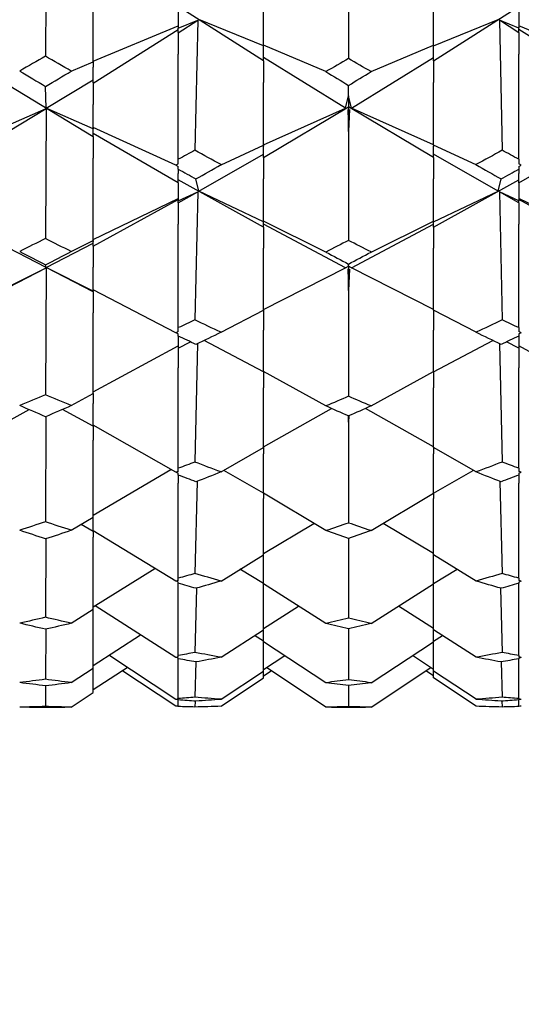
# Model space of a CAD drawing. Extents: x 541 to 3898, y 680 to 943.
# Drawn here: x 3575 to 3575, y 716 to 717 of the extents above; entities that cross this region are included whole.
import ezdxf

# ---------------------------------------------------------------- set-up
doc = ezdxf.new("R2010")
doc.units = 0
doc.header["$MEASUREMENT"] = 0
doc.linetypes.add('CENTER', pattern=[2, 1.25, -0.25, 0.25, -0.25])
doc.layers.get('0').update_dxf_attribs({"linetype": 'CONTINUOUS'})
doc.layers.get('DEFPOINTS').update_dxf_attribs({"linetype": 'CONTINUOUS'})
doc.layers.add('Centerlines', color=5, linetype='CENTER')
doc.layers.add('SHAFT', color=3, linetype='CONTINUOUS')
doc.dimstyles.get("Standard").update_dxf_attribs({"dimtxt": 2, "dimasz": 2, "dimexe": 0.7, "dimexo": 0.8, "dimgap": 0.7, "dimtad": 0, "dimtih": 1, "dimtoh": 1, "dimdec": 4, "dimzin": 0, "dimdsep": 46, "dimlunit": 5, "dimtxsty": 'Standard', "dimcen": 0.09, "dimadec": 0, "dimazin": 0, "dimtfac": 1, "dimtdec": 4, "dimtofl": 0, "dimtmove": 0, "dimatfit": 3, "dimfxl": 1, "dimfrac": 2, "dimtolj": 1, "dimtzin": 0, "dimarcsym": 0})

# ---------------------------------------------------------------- blocks, each defined once
blk = doc.blocks.new('*D81')
at = {"color": 0, "lineweight": -2, "transparency": 16777216}
for p, q in [((3587.09668, 835.3739), (3570.4128, 835.3739)), ((3571.1128, 833.3739), (3571.1128, 808.55653)), ((3571.1128, 717.48571), (3571.1128, 795.15653)), ((3573.25954, 715.48571), (3570.4128, 715.48571))]:
    blk.add_line(p, q, dxfattribs=at)
at = {"color": 0, "transparency": 16777216}
for points in [[(3570.77946, 833.3739), (3571.44613, 833.3739), (3571.1128, 835.3739)], [(3570.77946, 717.48571), (3571.44613, 717.48571), (3571.1128, 715.48571)]]:
    blk.add_solid(points, dxfattribs=at)
at = {"layer": 'DEFPOINTS', "color": 0, "transparency": 16777216}
for p in [(3571.1128, 835.3739), (3587.89668, 835.3739), (3574.05954, 715.48571)]:
    blk.add_point(p, dxfattribs=at)
at = {"color": 0, "transparency": 16777216, "insert": (3571.1128, 801.85653), "char_height": 2, "attachment_point": 5}
blk.add_mtext('\\A1;FINISHED\\POPENING\\PHEIGHT\\PA.F.F.', dxfattribs=at)
blk = doc.blocks.new('*E21')
at = {"layer": 'Centerlines', "color": 250, "linetype": 'Continuous'}
for centre, major_axis, ratio, start_param, end_param in [((6.52224, 1.95316), (-1.965, 0.98987), 0.072239, -2.428952, -2.418899), ((9.58934, 1.95316), (1.965, 0.98987), 0.072239, 2.418899, 2.428952), ((6.71024, 1.95316), (-1.96524, 0.99176), 0.065189, -2.415751, -2.404565), ((9.73034, 1.95316), (1.9653, 0.9922), 0.063427, 2.400988, 2.412263), ((6.52224, 1.95316), (-1.96625, 0.02929), 0.508365, 2.399784, 2.406657), ((9.58934, 1.95316), (1.96625, 0.02929), 0.508365, -2.406657, -2.399784), ((6.47524, 1.95316), (-1.96586, 0.08206), 0.506967, 2.44807, 2.449155), ((6.42824, 1.95316), (-1.96573, 0.99562), 0.047563, -2.441241, -2.440106), ((9.49534, 1.95316), (1.96589, 0.99682), 0.040512, 2.425821, 2.436893), ((6.61624, 1.95316), (-1.96589, 0.99682), 0.040512, -2.436893, -2.425821), ((9.63634, 1.95316), (1.96586, 0.08206), 0.506967, -2.449155, -2.44807), ((9.68334, 1.95316), (1.96573, 0.99562), 0.047563, 2.440106, 2.441241), ((6.47524, 1.95316), (-1.96605, 0.99806), 0.031697, -2.419526, -2.411906), ((9.63634, 1.95316), (1.96605, 0.99806), 0.031697, 2.411906, 2.419526), ((6.52224, 1.95316), (-1.96624, 0.99952), 0.01583, -2.45728, -2.447226), ((9.58934, 1.95316), (1.96624, 0.99952), 0.01583, 2.447226, 2.45728), ((6.71024, 1.95316), (-1.96628, 0.99985), 0.008778, -2.444173, -2.432988), ((9.73034, 1.95316), (1.96629, 0.9999), 0.007015, 2.429432, 2.440706), ((6.52224, 1.95316), (-1.96342, 0.21382), 0.497536, 2.446339, 2.453211), ((9.58934, 1.95316), (1.96342, 0.21382), 0.497536, -2.453211, -2.446339), ((6.47524, 1.95316), (-1.96203, 0.26338), 0.491679, 2.492818, 2.493904), ((6.42824, 1.95316), (-1.96628, 0.99985), 0.008852, 2.468693, 2.469828), ((6.47524, 1.95316), (-1.96615, 0.99882), 0.024719, 2.440553, 2.448172), ((9.49534, 1.95316), (1.96624, 0.99951), 0.015904, -2.465517, -2.454444), ((6.61624, 1.95316), (-1.96624, 0.99951), 0.015904, 2.454444, 2.465517), ((9.63634, 1.95316), (1.96615, 0.99882), 0.024719, -2.448172, -2.440553), ((9.63634, 1.95316), (1.96203, 0.26338), 0.491679, -2.493904, -2.492818), ((9.68334, 1.95316), (1.96628, 0.99985), 0.008852, -2.469828, -2.468693), ((6.52224, 1.95316), (-1.96589, 0.99681), 0.040586, 2.475849, 2.485903), ((9.58934, 1.95316), (1.96589, 0.99681), 0.040586, -2.485903, -2.475849), ((6.71024, 1.95316), (-1.96573, 0.99561), 0.047637, 2.461574, 2.472759), ((9.73034, 1.95316), (1.96569, 0.99527), 0.0494, -2.469281, -2.458006), ((6.52224, 1.95316), (-1.95799, 0.38296), 0.471795, 2.484226, 2.491099), ((9.58934, 1.95316), (1.95799, 0.38296), 0.471795, -2.491099, -2.484226), ((6.47524, 1.95316), (-1.95639, 0.42658), 0.462305, 2.527375, 2.528461), ((6.42824, 1.95316), (-1.96524, 0.99174), 0.065263, 2.497114, 2.498249), ((9.49534, 1.95316), (1.965, 0.98985), 0.072313, -2.493843, -2.48277), ((6.61624, 1.95316), (-1.965, 0.98985), 0.072313, 2.48277, 2.493843), ((9.63634, 1.95316), (1.95639, 0.42658), 0.462305, -2.528461, -2.527375), ((9.68334, 1.95316), (1.96524, 0.99174), 0.065263, -2.498249, -2.497114), ((6.47524, 1.95316), (-1.96467, 0.98722), 0.081124, 2.468737, 2.476356), ((9.63634, 1.95316), (1.96467, 0.98722), 0.081124, -2.476356, -2.468737), ((6.52224, 1.95316), (-1.964, 0.98169), 0.096979, 2.503709, 2.513763), ((9.58934, 1.95316), (1.964, 0.98169), 0.096979, -2.513763, -2.503709), ((6.71024, 1.95316), (-1.96367, 0.97891), 0.104024, 2.489262, 2.500448), ((9.73034, 1.95316), (1.96358, 0.97819), 0.105785, -2.496924, -2.485649), ((6.47524, 1.95316), (-1.95171, 0.56611), 0.422363, 2.548812, 2.549898), ((6.42824, 1.95316), (-1.96275, 0.97109), 0.121629, 2.524296, 2.525431), ((6.52224, 1.95316), (-1.95281, 0.52935), 0.434454, 2.509438, 2.51631), ((9.58934, 1.95316), (1.95281, 0.52935), 0.434454, -2.51631, -2.509438), ((9.63634, 1.95316), (1.95171, 0.56611), 0.422363, -2.549898, -2.548812), ((9.68334, 1.95316), (1.96275, 0.97109), 0.121629, -2.525431, -2.524296), ((6.47524, 1.95316), (-1.96184, 0.96295), 0.137463, 2.495366, 2.502985), ((9.63634, 1.95316), (1.96184, 0.96295), 0.137463, -2.502985, -2.495366), ((6.52224, 1.95316), (-1.96086, 0.95376), 0.153281, 2.529691, 2.539745), ((9.58934, 1.95316), (1.96086, 0.95376), 0.153281, -2.539745, -2.529691), ((6.47524, 1.95316), (-1.94959, 0.68162), 0.375313, 2.557382, 2.558468), ((6.42824, 1.95316), (-1.95922, 0.93733), 0.177846, 2.549072, 2.550207), ((6.52224, 1.95316), (-1.9499, 0.65145), 0.389091, 2.52148, 2.528352), ((6.47524, 1.95316), (-1.95813, 0.92536), 0.193602, 2.519233, 2.526852), ((9.63634, 1.95316), (1.95813, 0.92536), 0.193602, -2.526852, -2.519233), ((9.58934, 1.95316), (1.9499, 0.65145), 0.389091, -2.528352, -2.52148), ((9.63634, 1.95316), (1.94959, 0.68162), 0.375313, -2.558468, -2.557382), ((9.68334, 1.95316), (1.95922, 0.93733), 0.177846, -2.550207, -2.549072), ((6.47524, 1.95316), (-1.95021, 0.77529), 0.323867, 2.554957, 2.556042), ((6.42824, 1.95316), (-1.95529, 0.88952), 0.233674, 2.570099, 2.571234), ((6.52224, 1.95316), (-1.94979, 0.75099), 0.338658, 2.521918, 2.52879), ((6.47524, 1.95316), (-1.95422, 0.87335), 0.249249, 2.53893, 2.546549), ((9.63634, 1.95316), (1.95422, 0.87335), 0.249249, -2.546549, -2.53893), ((9.58934, 1.95316), (1.94979, 0.75099), 0.338658, -2.52879, -2.521918), ((9.63634, 1.95316), (1.95021, 0.77529), 0.323867, -2.556042, -2.554957), ((9.68334, 1.95316), (1.95529, 0.88952), 0.233674, -2.571234, -2.570099), ((6.47524, 1.95316), (-1.95288, 0.84983), 0.269887, 2.543821, 2.544906), ((6.52224, 1.95316), (-1.95198, 0.83065), 0.285246, 2.513004, 2.519876), ((9.58934, 1.95316), (1.95198, 0.83065), 0.285246, -2.519876, -2.513004), ((9.63634, 1.95316), (1.95288, 0.84983), 0.269887, -2.544906, -2.543821)]:
    blk.add_ellipse(centre, major_axis=major_axis, ratio=ratio, start_param=start_param, end_param=end_param, dxfattribs=at)

msp = doc.modelspace()

# ---------------------------------------------------------------- linework, layer by layer
at = {"color": 7}
msp.add_open_spline([(3583.30055, 715.48571), (3582.63526, 716.44529), (3581.33696, 718.3179), (3581.84967, 721.61826), (3582.79787, 724.52187), (3582.03487, 727.64922), (3579.08905, 728.94848), (3576.68712, 728.9829), (3575.16476, 729.53416), (3574.75691, 729.70882)], degree=3, knots=[0, 0, 0, 0, 3.375355, 6.586962, 9.423487, 12.703968, 14.949488, 18.507511, 19.83793, 19.83793, 19.83793, 19.83793], dxfattribs=at)
at = {"layer": 'SHAFT', "color": 2, "extrusion": (1.83691e-16, 1, 3.67382e-16)}
for p, q in [((3575.0777, 716.87108), (3575.07739, 716.79888)), ((3575.24475, 716.85824), (3575.24475, 716.79768)), ((3575.10375, 716.79581), (3575.10375, 716.84166)), ((3575.19775, 716.79622), (3575.15075, 716.82629)), ((3575.15075, 716.82451), (3575.15075, 716.81441)), ((3575.19775, 716.80496), (3575.19775, 716.8286)), ((3575.29175, 716.80496), (3575.29175, 716.8286)), ((3575.29175, 716.79622), (3575.33875, 716.82629)), ((3575.33875, 716.82451), (3575.33875, 716.81441)), ((3575.15075, 716.81441), (3575.16147, 716.81873)), ((3575.15075, 716.81175), (3575.16147, 716.81873)), ((3575.16147, 716.81873), (3575.15993, 716.74689)), ((3575.19775, 716.80455), (3575.16214, 716.81916)), ((3575.29175, 716.80455), (3575.32737, 716.81916)), ((3575.32804, 716.81873), (3575.32958, 716.74689)), ((3575.33875, 716.81175), (3575.32804, 716.81873)), ((3575.33875, 716.81441), (3575.32804, 716.81873)), ((3575.10375, 716.79618), (3575.15075, 716.81572)), ((3575.10375, 716.78402), (3575.15075, 716.81365)), ((3575.15075, 716.81186), (3575.15075, 716.81441)), ((3575.38575, 716.79618), (3575.33875, 716.81572)), ((3575.33875, 716.81186), (3575.33875, 716.81441)), ((3575.38575, 716.78402), (3575.33875, 716.81365)), ((3575.15075, 716.81186), (3575.15075, 716.7999)), ((3575.33875, 716.81186), (3575.33875, 716.7999)), ((3575.2323, 716.79033), (3575.19775, 716.80496)), ((3575.19775, 716.80496), (3575.19775, 716.80479)), ((3575.19775, 716.80479), (3575.19775, 716.80455)), ((3575.19775, 716.79632), (3575.19775, 716.80455)), ((3575.2572, 716.79033), (3575.29175, 716.80496)), ((3575.29175, 716.80496), (3575.29175, 716.80479)), ((3575.29175, 716.80479), (3575.29175, 716.80455)), ((3575.29175, 716.79632), (3575.29175, 716.80455)), ((3575.15075, 716.74194), (3575.15075, 716.7999)), ((3575.24308, 716.77008), (3575.19775, 716.7981)), ((3575.24643, 716.77008), (3575.29175, 716.7981)), ((3575.33875, 716.74194), (3575.33875, 716.7999)), ((3575.09165, 716.79061), (3575.10375, 716.79581)), ((3575.10375, 716.79581), (3575.10375, 716.79287)), ((3575.10375, 716.78411), (3575.10375, 716.79287)), ((3575.19775, 716.79632), (3575.19775, 716.78438)), ((3575.29175, 716.79632), (3575.29175, 716.78438)), ((3575.07783, 716.77012), (3575.10375, 716.78589)), ((3575.10375, 716.75439), (3575.05675, 716.78287)), ((3575.07783, 716.77012), (3575.07751, 716.78213)), ((3575.10375, 716.78411), (3575.10375, 716.77219)), ((3575.19775, 716.74974), (3575.19775, 716.78438)), ((3575.24475, 716.77695), (3575.24475, 716.78271)), ((3575.29175, 716.74974), (3575.29175, 716.78438)), ((3575.24308, 716.77008), (3575.24475, 716.77695)), ((3575.24643, 716.77008), (3575.24475, 716.77695)), ((3575.24475, 716.77695), (3575.24475, 716.7709)), ((3575.05675, 716.7573), (3575.0777, 716.77004)), ((3575.05675, 716.76083), (3575.0777, 716.77004)), ((3575.0777, 716.77004), (3575.07739, 716.69817)), ((3575.10375, 716.75869), (3575.07783, 716.77012)), ((3575.10375, 716.75943), (3575.10375, 716.77219)), ((3575.19775, 716.7429), (3575.24475, 716.7709)), ((3575.19775, 716.74981), (3575.24308, 716.77008)), ((3575.29175, 716.7429), (3575.24475, 716.7709)), ((3575.24475, 716.7709), (3575.24475, 716.76913)), ((3575.29175, 716.74981), (3575.24643, 716.77008)), ((3575.24428, 716.76933), (3575.24475, 716.75724)), ((3575.24475, 716.76904), (3575.24428, 716.76933)), ((3575.24475, 716.76913), (3575.24428, 716.76933)), ((3575.24522, 716.76933), (3575.24475, 716.75724)), ((3575.24475, 716.76904), (3575.24522, 716.76933)), ((3575.24475, 716.76913), (3575.24522, 716.76933)), ((3575.24475, 716.76904), (3575.24475, 716.76913)), ((3575.24475, 716.75724), (3575.24475, 716.76904)), ((3575.14936, 716.73867), (3575.10375, 716.75943)), ((3575.10375, 716.75943), (3575.10375, 716.75937)), ((3575.10375, 716.75937), (3575.10375, 716.75869)), ((3575.10375, 716.75447), (3575.10375, 716.75869)), ((3575.15075, 716.72884), (3575.10375, 716.75623)), ((3575.10375, 716.75447), (3575.10375, 716.74261)), ((3575.24475, 716.75724), (3575.24475, 716.69712)), ((3575.33875, 716.72884), (3575.38575, 716.75623)), ((3575.17437, 716.73894), (3575.19775, 716.74974)), ((3575.19775, 716.74974), (3575.19775, 716.74908)), ((3575.19775, 716.74297), (3575.19775, 716.74908)), ((3575.31514, 716.73894), (3575.29175, 716.74974)), ((3575.29175, 716.74974), (3575.29175, 716.74908)), ((3575.29175, 716.74297), (3575.29175, 716.74908)), ((3575.10375, 716.69698), (3575.10375, 716.74261)), ((3575.16214, 716.72435), (3575.19775, 716.74473)), ((3575.19775, 716.74297), (3575.19775, 716.73114)), ((3575.32737, 716.72435), (3575.29175, 716.74473)), ((3575.29175, 716.74297), (3575.29175, 716.73114)), ((3575.15075, 716.73945), (3575.15075, 716.74194)), ((3575.15075, 716.73648), (3575.15075, 716.73786)), ((3575.33875, 716.74194), (3575.33875, 716.73945)), ((3575.33875, 716.73786), (3575.33875, 716.73648)), ((3575.15075, 716.73648), (3575.15075, 716.73406)), ((3575.15075, 716.7289), (3575.15075, 716.73406)), ((3575.33875, 716.73648), (3575.33875, 716.73406)), ((3575.33875, 716.7289), (3575.33875, 716.73406)), ((3575.19775, 716.70438), (3575.15075, 716.73065)), ((3575.15075, 716.7289), (3575.15075, 716.71895)), ((3575.16214, 716.72435), (3575.16052, 716.73108)), ((3575.19775, 716.70767), (3575.19775, 716.73114)), ((3575.29175, 716.70767), (3575.29175, 716.73114)), ((3575.29175, 716.70438), (3575.33875, 716.73065)), ((3575.32737, 716.72435), (3575.32899, 716.73108)), ((3575.33875, 716.7289), (3575.33875, 716.71895)), ((3575.15075, 716.71895), (3575.16147, 716.72396)), ((3575.15075, 716.71783), (3575.16147, 716.72396)), ((3575.16147, 716.72396), (3575.15993, 716.65315)), ((3575.19775, 716.7074), (3575.16214, 716.72435)), ((3575.29175, 716.7074), (3575.32737, 716.72435)), ((3575.33875, 716.71783), (3575.32804, 716.72396)), ((3575.32804, 716.72396), (3575.32958, 716.65315)), ((3575.33875, 716.71895), (3575.32804, 716.72396)), ((3575.10375, 716.69759), (3575.15075, 716.72027)), ((3575.10375, 716.69388), (3575.15075, 716.71963)), ((3575.15075, 716.71788), (3575.15075, 716.71895)), ((3575.15075, 716.71788), (3575.15075, 716.70614)), ((3575.38575, 716.69759), (3575.33875, 716.72027)), ((3575.38575, 716.69388), (3575.33875, 716.71963)), ((3575.33875, 716.71788), (3575.33875, 716.71895)), ((3575.33875, 716.71788), (3575.33875, 716.70614)), ((3575.15075, 716.64892), (3575.15075, 716.70614)), ((3575.2323, 716.6907), (3575.19775, 716.70767)), ((3575.19775, 716.70767), (3575.19775, 716.70764)), ((3575.19775, 716.70764), (3575.19775, 716.7074)), ((3575.19775, 716.70442), (3575.19775, 716.7074)), ((3575.24308, 716.68195), (3575.19775, 716.70616)), ((3575.19775, 716.70442), (3575.19775, 716.69273)), ((3575.24643, 716.68195), (3575.29175, 716.70616)), ((3575.2572, 716.6907), (3575.29175, 716.70767)), ((3575.29175, 716.70767), (3575.29175, 716.70764)), ((3575.29175, 716.70764), (3575.29175, 716.7074)), ((3575.29175, 716.70442), (3575.29175, 716.7074)), ((3575.29175, 716.70442), (3575.29175, 716.69273)), ((3575.33875, 716.64892), (3575.33875, 716.70614)), ((3575.07783, 716.68209), (3575.10375, 716.69564)), ((3575.09165, 716.69095), (3575.10375, 716.69698)), ((3575.10375, 716.69698), (3575.10375, 716.69658)), ((3575.10375, 716.69391), (3575.10375, 716.69658)), ((3575.10375, 716.69391), (3575.10375, 716.68227)), ((3575.10375, 716.66861), (3575.05675, 716.69304)), ((3575.19775, 716.65864), (3575.19775, 716.69273)), ((3575.29175, 716.65864), (3575.29175, 716.69273)), ((3575.07783, 716.68209), (3575.07751, 716.68357)), ((3575.24308, 716.68195), (3575.24475, 716.6828)), ((3575.24475, 716.6828), (3575.24475, 716.68407)), ((3575.24643, 716.68195), (3575.24475, 716.6828)), ((3575.24475, 716.6828), (3575.24475, 716.68108)), ((3575.05675, 716.67107), (3575.0777, 716.68202)), ((3575.05675, 716.67155), (3575.0777, 716.68202)), ((3575.0777, 716.68202), (3575.07739, 716.61188)), ((3575.10375, 716.66908), (3575.07783, 716.68209)), ((3575.10375, 716.66973), (3575.10375, 716.68227)), ((3575.19775, 716.6589), (3575.24308, 716.68195)), ((3575.24475, 716.68106), (3575.24428, 716.68131)), ((3575.24428, 716.68131), (3575.24475, 716.6695)), ((3575.24475, 716.68108), (3575.24428, 716.68131)), ((3575.24522, 716.68131), (3575.24475, 716.6695)), ((3575.24475, 716.68106), (3575.24522, 716.68131)), ((3575.24475, 716.68108), (3575.24522, 716.68131)), ((3575.24475, 716.68106), (3575.24475, 716.68108)), ((3575.24475, 716.6695), (3575.24475, 716.68106)), ((3575.29175, 716.6589), (3575.24643, 716.68195)), ((3575.10375, 716.66973), (3575.10375, 716.66908)), ((3575.14936, 716.64612), (3575.10375, 716.66973)), ((3575.10375, 716.66861), (3575.10375, 716.66908)), ((3575.10375, 716.66861), (3575.10375, 716.65711)), ((3575.24475, 716.6695), (3575.24475, 716.611)), ((3575.10375, 716.61259), (3575.10375, 716.65711)), ((3575.17437, 716.64635), (3575.19775, 716.65864)), ((3575.19775, 716.65864), (3575.19775, 716.64746)), ((3575.31514, 716.64635), (3575.29175, 716.65864)), ((3575.29175, 716.65864), (3575.29175, 716.64746)), ((3575.15075, 716.64679), (3575.15075, 716.64892)), ((3575.15075, 716.64425), (3575.15075, 716.64543)), ((3575.19775, 716.62462), (3575.19775, 716.64746)), ((3575.29175, 716.62462), (3575.29175, 716.64746)), ((3575.33875, 716.64892), (3575.33875, 716.64679)), ((3575.33875, 716.64543), (3575.33875, 716.64425)), ((3575.15075, 716.64425), (3575.15075, 716.63751)), ((3575.15075, 716.63751), (3575.15753, 716.64106)), ((3575.1614, 716.64008), (3575.15993, 716.57471)), ((3575.19775, 716.62449), (3575.1651, 716.64186)), ((3575.29175, 716.62449), (3575.32441, 716.64186)), ((3575.32811, 716.64008), (3575.32958, 716.57471)), ((3575.33875, 716.63751), (3575.33198, 716.64106)), ((3575.33875, 716.64425), (3575.33875, 716.63751)), ((3575.10375, 716.61344), (3575.15075, 716.6388)), ((3575.15075, 716.63751), (3575.15075, 716.62664)), ((3575.38575, 716.61344), (3575.33875, 716.6388)), ((3575.33875, 716.63751), (3575.33875, 716.62664)), ((3575.15075, 716.57127), (3575.15075, 716.62664)), ((3575.2323, 716.60564), (3575.19775, 716.62462)), ((3575.19775, 716.62462), (3575.19775, 716.62449)), ((3575.19775, 716.62449), (3575.19775, 716.61561)), ((3575.2572, 716.60564), (3575.29175, 716.62462)), ((3575.29175, 716.62462), (3575.29175, 716.62449)), ((3575.29175, 716.62449), (3575.29175, 716.61561)), ((3575.33875, 716.57127), (3575.33875, 716.62664)), ((3575.09165, 716.60584), (3575.10375, 716.61259)), ((3575.10375, 716.61259), (3575.10375, 716.60707)), ((3575.19775, 716.58273), (3575.19775, 716.61561)), ((3575.29175, 716.58273), (3575.29175, 716.61561)), ((3575.10375, 716.59501), (3575.10375, 716.60707)), ((3575.05675, 716.59719), (3575.06843, 716.60362)), ((3575.10375, 716.59446), (3575.08689, 716.60378)), ((3575.19775, 716.58317), (3575.23541, 716.60426)), ((3575.29175, 716.58317), (3575.2541, 716.60426)), ((3575.07766, 716.59977), (3575.07739, 716.54168)), ((3575.24461, 716.60019), (3575.24475, 716.59675)), ((3575.2449, 716.60019), (3575.24475, 716.59675)), ((3575.24475, 716.59675), (3575.24475, 716.60012)), ((3575.24475, 716.59675), (3575.24475, 716.54099)), ((3575.14936, 716.569), (3575.10375, 716.59501)), ((3575.10375, 716.59501), (3575.10375, 716.59446)), ((3575.10375, 716.59446), (3575.10375, 716.58683)), ((3575.10375, 716.54429), (3575.10375, 716.58683)), ((3575.17437, 716.56919), (3575.19775, 716.58273)), ((3575.19775, 716.58273), (3575.19775, 716.57918)), ((3575.19775, 716.55742), (3575.19775, 716.57918)), ((3575.31514, 716.56919), (3575.29175, 716.58273)), ((3575.29175, 716.58273), (3575.29175, 716.57918)), ((3575.29175, 716.55742), (3575.29175, 716.57918)), ((3575.10375, 716.54536), (3575.14669, 716.57052)), ((3575.15075, 716.56954), (3575.15075, 716.57127)), ((3575.15075, 716.56749), (3575.15075, 716.56845)), ((3575.19775, 716.55743), (3575.17588, 716.57007)), ((3575.29175, 716.55743), (3575.31362, 716.57007)), ((3575.33875, 716.57127), (3575.33875, 716.56954)), ((3575.33875, 716.56845), (3575.33875, 716.56749)), ((3575.15075, 716.56749), (3575.15075, 716.56295)), ((3575.15075, 716.51051), (3575.15075, 716.56295)), ((3575.16114, 716.56402), (3575.15993, 716.51308)), ((3575.32837, 716.56402), (3575.32958, 716.51308)), ((3575.33875, 716.56749), (3575.33875, 716.56295)), ((3575.33875, 716.51051), (3575.33875, 716.56295)), ((3575.2323, 716.5368), (3575.19775, 716.55742)), ((3575.19775, 716.55742), (3575.19775, 716.55451)), ((3575.2572, 716.5368), (3575.29175, 716.55742)), ((3575.29175, 716.55742), (3575.29175, 716.55451)), ((3575.19775, 716.52347), (3575.19775, 716.55451)), ((3575.29175, 716.52347), (3575.29175, 716.55451)), ((3575.09165, 716.53696), (3575.10375, 716.54429)), ((3575.10375, 716.53671), (3575.10375, 716.54429)), ((3575.10375, 716.53627), (3575.09707, 716.54024)), ((3575.14936, 716.50882), (3575.10375, 716.53671)), ((3575.10375, 716.53671), (3575.10375, 716.53627)), ((3575.10375, 716.53627), (3575.10375, 716.53313)), ((3575.19775, 716.52409), (3575.22558, 716.54081)), ((3575.29175, 716.52409), (3575.26393, 716.54081)), ((3575.0776, 716.53221), (3575.07739, 716.48895)), ((3575.10375, 716.4934), (3575.10375, 716.53313)), ((3575.24475, 716.5325), (3575.24475, 716.48846)), ((3575.17437, 716.50896), (3575.19775, 716.52347)), ((3575.19775, 716.50737), (3575.19775, 716.52347)), ((3575.31514, 716.50896), (3575.29175, 716.52347)), ((3575.29175, 716.50737), (3575.29175, 716.52347)), ((3575.10375, 716.49466), (3575.13786, 716.51585)), ((3575.19775, 716.50752), (3575.18482, 716.51545)), ((3575.29175, 716.50752), (3575.30469, 716.51545)), ((3575.15075, 716.50922), (3575.15075, 716.51051)), ((3575.33875, 716.51051), (3575.33875, 716.50922)), ((3575.15075, 716.50769), (3575.15075, 716.5084)), ((3575.15075, 716.46781), (3575.15075, 716.50769)), ((3575.16084, 716.50504), (3575.15993, 716.46948)), ((3575.2323, 716.48551), (3575.19775, 716.50737)), ((3575.19775, 716.48204), (3575.19775, 716.50737)), ((3575.2572, 716.48551), (3575.29175, 716.50737)), ((3575.29175, 716.48204), (3575.29175, 716.50737)), ((3575.32866, 716.50504), (3575.32958, 716.46948)), ((3575.33875, 716.5084), (3575.33875, 716.50769)), ((3575.33875, 716.46781), (3575.33875, 716.50769)), ((3575.09165, 716.48562), (3575.10375, 716.4934)), ((3575.10375, 716.46091), (3575.10375, 716.4934)), ((3575.14936, 716.46673), (3575.1048, 716.49531)), ((3575.19775, 716.48282), (3575.2172, 716.49507)), ((3575.29175, 716.48282), (3575.27231, 716.49507)), ((3575.07754, 716.48231), (3575.07739, 716.4547)), ((3575.17437, 716.46682), (3575.19775, 716.48204)), ((3575.19775, 716.47545), (3575.19775, 716.48204)), ((3575.24475, 716.48252), (3575.24475, 716.45443)), ((3575.31514, 716.46682), (3575.29175, 716.48204)), ((3575.29175, 716.47545), (3575.29175, 716.48204)), ((3575.10375, 716.46234), (3575.12992, 716.4792)), ((3575.19775, 716.47574), (3575.19286, 716.47885)), ((3575.29175, 716.47574), (3575.29665, 716.47885)), ((3575.2323, 716.45278), (3575.19775, 716.47545)), ((3575.19775, 716.45923), (3575.19775, 716.47545)), ((3575.2572, 716.45278), (3575.29175, 716.47545)), ((3575.29175, 716.45923), (3575.29175, 716.47545)), ((3575.14936, 716.44357), (3575.11239, 716.46791)), ((3575.15075, 716.46699), (3575.15075, 716.46781)), ((3575.15075, 716.46602), (3575.15075, 716.46647)), ((3575.15075, 716.44402), (3575.15075, 716.46602)), ((3575.19775, 716.46016), (3575.20949, 716.46775)), ((3575.29175, 716.46016), (3575.28002, 716.46775)), ((3575.33875, 716.46781), (3575.33875, 716.46699)), ((3575.33875, 716.46647), (3575.33875, 716.46602)), ((3575.33875, 716.44402), (3575.33875, 716.46602)), ((3575.09165, 716.45284), (3575.10375, 716.46091)), ((3575.10375, 716.44903), (3575.12245, 716.46128)), ((3575.10375, 716.44745), (3575.10375, 716.46091)), ((3575.16049, 716.46429), (3575.15993, 716.44474)), ((3575.2323, 716.43924), (3575.19937, 716.46121)), ((3575.2572, 716.43924), (3575.29013, 716.46121)), ((3575.32902, 716.46429), (3575.32958, 716.44474)), ((3575.14936, 716.43978), (3575.11966, 716.45945)), ((3575.17437, 716.44361), (3575.19775, 716.45923)), ((3575.17437, 716.43976), (3575.19775, 716.45549)), ((3575.19775, 716.45654), (3575.20211, 716.45938)), ((3575.19775, 716.45549), (3575.19775, 716.45923)), ((3575.29175, 716.45654), (3575.2874, 716.45938)), ((3575.31514, 716.44361), (3575.29175, 716.45923)), ((3575.29175, 716.45549), (3575.29175, 716.45923)), ((3575.31514, 716.43976), (3575.29175, 716.45549)), ((3575.07746, 716.45105), (3575.07739, 716.43961)), ((3575.24475, 716.45116), (3575.24475, 716.43955)), ((3575.09165, 716.43926), (3575.10375, 716.44745)), ((3575.15075, 716.44368), (3575.15075, 716.44402)), ((3575.15075, 716.44328), (3575.15075, 716.44346)), ((3575.15075, 716.4396), (3575.15075, 716.44328)), ((3575.33875, 716.44402), (3575.33875, 716.44368)), ((3575.33875, 716.44346), (3575.33875, 716.44328)), ((3575.33875, 716.4396), (3575.33875, 716.44328)), ((3575.16003, 716.44262), (3575.15993, 716.43936)), ((3575.32947, 716.44262), (3575.32958, 716.43936))]:
    msp.add_line(p, q, dxfattribs=at)
at = {"layer": 'SHAFT', "color": 2, "extrusion": (3.82859e-16, 3.67382e-16, -1)}
for centre, major_axis, ratio, start_param, end_param in [((3573.6172, 717.43887), (1.96612, 0.05304), 0.5079, 0.747547, 0.758276), ((3576.5433, 717.43887), (-1.96616, 0.04717), 0.50804, -0.752489, -0.741671), ((3573.7582, 717.43887), (1.96627, 0.02366), 0.508436, 0.719715, 0.729335), ((3576.7313, 717.43887), (-1.96627, 0.02366), 0.508436, -0.729335, -0.719715), ((3576.6373, 717.43887), (1.96608, 0.05865), 0.507751, 2.424982, 2.436046), ((3573.8522, 717.43887), (-1.96608, 0.05865), 0.507751, 3.847139, 3.858203), ((3573.6172, 717.43887), (-1.96514, 0.13431), 0.50426, 3.840989, 3.851719), ((3576.5433, 717.43887), (1.96504, 0.14007), 0.50388, 2.437192, 2.44801), ((3573.7582, 717.43887), (-1.9646, 0.16299), 0.502203, 3.813548, 3.823169), ((3576.7313, 717.43887), (1.9646, 0.16299), 0.502203, 2.460017, 2.469637), ((3576.6373, 717.43887), (1.96267, 0.24152), 0.494425, 2.470604, 2.481668), ((3573.8522, 717.43887), (-1.96267, 0.24152), 0.494425, 3.801517, 3.812581), ((3573.6172, 717.43887), (-1.9605, 0.31148), 0.4847, 3.798584, 3.809313), ((3576.5433, 717.43887), (1.96032, 0.31672), 0.483858, 2.479307, 2.490126), ((3573.7582, 717.43887), (-1.95961, 0.33749), 0.480366, 3.772647, 3.782267), ((3576.7313, 717.43887), (1.95961, 0.33749), 0.480366, 2.500918, 2.510538), ((3576.6373, 717.43887), (1.95709, 0.40743), 0.466631, 2.506675, 2.517738), ((3573.8522, 717.43887), (-1.95709, 0.40743), 0.466631, 3.765447, 3.776511), ((3573.6172, 717.43887), (-1.95488, 0.46831), 0.45198, 3.767584, 3.778314), ((3576.5433, 717.43887), (1.95472, 0.47282), 0.450785, 2.509901, 2.52072), ((3573.7582, 717.43887), (-1.95409, 0.49065), 0.445914, 3.74369, 3.753311), ((3576.7313, 717.43887), (1.95409, 0.49065), 0.445914, 2.529875, 2.539495), ((3576.6373, 717.43887), (1.95217, 0.55001), 0.42781, 2.529789, 2.540852), ((3576.6843, 717.43887), (1.96236, 0.9676), 0.128668, 2.509718, 2.520791), ((3573.8522, 717.43887), (-1.95217, 0.55001), 0.42781, 3.742333, 3.753397), ((3573.8052, 717.43887), (-1.96236, 0.9676), 0.128668, 3.762395, 3.773467), ((3573.6172, 717.43887), (-1.95083, 0.60095), 0.409716, 3.74989, 3.76062), ((3576.5433, 717.43887), (1.95074, 0.60471), 0.408279, 2.527183, 2.538002), ((3573.7582, 717.43887), (-1.95043, 0.6195), 0.402473, 3.728045, 3.737665), ((3576.7313, 717.43887), (1.95043, 0.6195), 0.402473, 2.54552, 2.555141), ((3573.5702, 717.43887), (-1.96029, 0.9482), 0.162061, 3.760683, 3.771957), ((3576.5903, 717.43887), (1.96041, 0.94934), 0.160305, 2.514925, 2.52611), ((3576.6373, 717.43887), (1.9497, 0.66843), 0.381482, 2.539884, 2.550948), ((3576.6843, 717.43887), (1.95874, 0.93215), 0.184853, 2.534103, 2.545176), ((3573.8522, 717.43887), (-1.9497, 0.66843), 0.381482, 3.732238, 3.743301), ((3573.8052, 717.43887), (-1.95874, 0.93215), 0.184853, 3.738009, 3.749082), ((3573.6172, 717.43887), (-1.94951, 0.71005), 0.361193, 3.744636, 3.755366), ((3576.5433, 717.43887), (1.94951, 0.71311), 0.359605, 2.532079, 2.542898), ((3573.7582, 717.43887), (-1.94955, 0.72513), 0.353218, 3.72456, 3.73418), ((3576.7313, 717.43887), (1.94955, 0.72513), 0.353218, 2.549005, 2.558626), ((3573.5702, 717.43887), (-1.95639, 0.90446), 0.218033, 3.738452, 3.749727), ((3576.5903, 717.43887), (1.95651, 0.90605), 0.216292, 2.537281, 2.548467), ((3573.7112, 717.43887), (-1.95701, 0.91225), 0.20932, 3.720593, 3.730647), ((3576.7783, 717.43887), (1.95701, 0.91225), 0.20932, 2.552538, 2.562592), ((3576.6373, 717.43887), (1.95, 0.76468), 0.330467, 2.538708, 2.549772), ((3576.6843, 717.43887), (1.95481, 0.88249), 0.240605, 2.554555, 2.565628), ((3573.8522, 717.43887), (-1.95, 0.76468), 0.330467, 3.733413, 3.744477), ((3573.8052, 717.43887), (-1.95481, 0.88249), 0.240605, 3.717558, 3.72863), ((3573.6172, 717.43887), (-1.95079, 0.79807), 0.308879, 3.749742, 3.760472), ((3573.5702, 717.43887), (-1.95267, 0.84568), 0.273309, 3.721092, 3.732367), ((3576.5433, 717.43887), (1.95086, 0.80052), 0.307203, 2.526687, 2.537505), ((3576.5903, 717.43887), (1.95278, 0.84777), 0.271599, 2.554819, 2.566005), ((3576.6373, 717.43887), (1.95247, 0.84147), 0.276727, 2.528539, 2.539602), ((3573.7582, 717.43887), (-1.95118, 0.8101), 0.300479, 3.731076, 3.740696), ((3573.7112, 717.43887), (-1.9532, 0.85593), 0.264743, 3.70236, 3.712414), ((3576.7313, 717.43887), (1.95118, 0.8101), 0.300479, 2.542489, 2.55211), ((3576.7783, 717.43887), (1.9532, 0.85593), 0.264743, 2.570771, 2.580825), ((3573.8522, 717.43887), (-1.95247, 0.84147), 0.276727, 3.743583, 3.754647)]:
    msp.add_ellipse(centre, major_axis=major_axis, ratio=ratio, start_param=start_param, end_param=end_param, dxfattribs=at)

# ---------------------------------------------------------------- block references
at = {"layer": 'SHAFT', "color": 2, "xscale": -1}
msp.add_blockref('*E21', (3583.30054, 715.48571), dxfattribs=at)

# ---------------------------------------------------------------- dimensions: what is measured, and where the dimension line sits
at = {"color": 1}
dim = msp.add_linear_dim(base=(3571.1128, 835.3739), p1=(3574.05954, 715.48571), p2=(3587.89668, 835.3739), angle=270, text='FINISHED\\POPENING\\PHEIGHT\\PA.F.F.', dimstyle='Standard', override={"dimexo": 0.8}, dxfattribs=at)
dim.commit()
dim.dimension.update_dxf_attribs({"geometry": '*D81', "text_midpoint": (3571.1128, 801.85653), "dimtype": 160})

doc.saveas('drawing.dxf')
